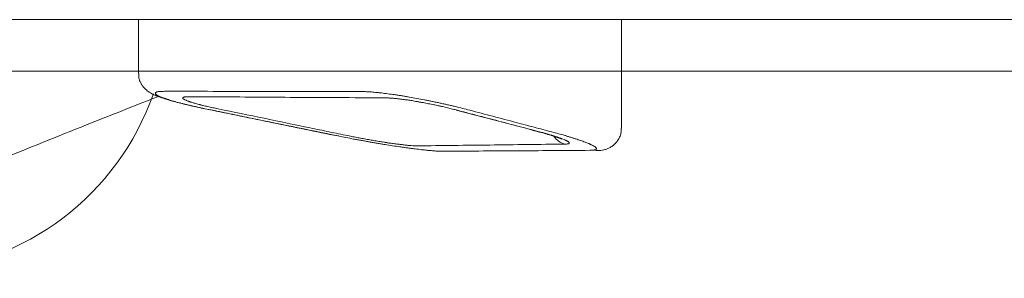
# Model space of a CAD drawing. Units: millimetres. Extents: x 0 to 250, y -250 to 0.
# Drawn here: x 69 to 70, y -181 to -181 of the extents above; entities that cross this region are included whole.
import ezdxf

# ---------------------------------------------------------------- set-up
doc = ezdxf.new("R2010")
doc.units = ezdxf.units.MM
doc.header["$MEASUREMENT"] = 0
doc.layers.add('Layer 1', color=7, linetype='Continuous', lineweight=0)

# ---------------------------------------------------------------- blocks, each defined once
blk = doc.blocks.new('Block_4')
at = {"layer": 'Layer 1', "color": 18, "lineweight": 18, "true_color": 0x000000}
for p, q in [((70.221, -181.1774), (62.479, -181.1774)), ((69.0566, -181.1774), (69.0566, -181.2437)), ((69.6517, -181.3118), (69.6517, -181.1774)), ((52.9022, -181.2412), (101.0154, -181.2412)), ((71.8683, -181.2412), (64.1349, -181.2412)), ((69.1425, -181.2883), (69.1432, -181.2883)), ((69.4481, -181.289), (69.4495, -181.2893)), ((69.3023, -181.321), (69.303, -181.321)), ((69.5495, -181.3157), (69.5508, -181.3159))]:
    blk.add_line(p, q, dxfattribs=at)
for points in [[(69.1198, -181.2725), (69.1219, -181.2728), (69.124, -181.273)], [(69.5493, -181.3157), (69.5502, -181.3159), (69.551, -181.3162), (69.5518, -181.3163), (69.5526, -181.3166), (69.5533, -181.3167), (69.5542, -181.3169), (69.555, -181.3172), (69.5557, -181.3173), (69.5564, -181.3176), (69.5572, -181.3178), (69.5579, -181.3179), (69.5587, -181.3182), (69.5593, -181.3184), (69.56, -181.3185), (69.5607, -181.3188), (69.5613, -181.319), (69.5621, -181.3191), (69.5627, -181.3194), (69.5633, -181.3196), (69.564, -181.3197), (69.5646, -181.3199), (69.5652, -181.3202), (69.5658, -181.3203), (69.5664, -181.3205), (69.5668, -181.3206), (69.5674, -181.3207), (69.5679, -181.3209), (69.5683, -181.321), (69.5688, -181.3213), (69.5692, -181.3215), (69.5696, -181.3216), (69.5701, -181.3218), (69.5705, -181.3219), (69.571, -181.3221), (69.5714, -181.3222), (69.5719, -181.3222), (69.5722, -181.3224), (69.5726, -181.3225), (69.5731, -181.3227), (69.5734, -181.3228), (69.5737, -181.323), (69.5741, -181.3231), (69.5744, -181.3233), (69.5747, -181.3234), (69.575, -181.3234), (69.5753, -181.3236), (69.5756, -181.3237), (69.5757, -181.3237), (69.5759, -181.3239), (69.5762, -181.3239), (69.5763, -181.324), (69.5765, -181.324), (69.5766, -181.3242), (69.5768, -181.3242), (69.5769, -181.3243), (69.5771, -181.3243), (69.5772, -181.3245), (69.5774, -181.3245), (69.5775, -181.3245), (69.5775, -181.3246), (69.5777, -181.3246), (69.5777, -181.3246), (69.5778, -181.3246), (69.5778, -181.3246), (69.5778, -181.3246), (69.5778, -181.3248), (69.5778, -181.3248), (69.578, -181.3248)]]:
    blk.add_lwpolyline(points, dxfattribs=at)
for points, knots in [([(69.057, -181.2437), (69.057, -181.2446), (69.0569, -181.2454), (69.0569, -181.2463), (69.0569, -181.247), (69.0569, -181.2479), (69.057, -181.2486), (69.0572, -181.2501), (69.0576, -181.2515), (69.0581, -181.2528), (69.0587, -181.254), (69.0593, -181.2553), (69.06, -181.2565), (69.0606, -181.2575), (69.0612, -181.2584), (69.0619, -181.2595), (69.0625, -181.2604), (69.0633, -181.2611), (69.064, -181.262), (69.0648, -181.2627), (69.0655, -181.2635), (69.0664, -181.2642), (69.067, -181.2648), (69.0677, -181.2654), (69.0686, -181.2659), (69.0695, -181.2666), (69.0704, -181.2672), (69.0714, -181.2678), (69.0723, -181.2684), (69.0732, -181.2688), (69.0741, -181.2693), (69.0762, -181.2703), (69.0781, -181.2712), (69.0802, -181.2719), (69.0824, -181.2728), (69.0846, -181.2736), (69.0869, -181.2743), (69.0913, -181.2758), (69.0958, -181.2771), (69.1004, -181.2785), (69.1057, -181.2799), (69.1112, -181.2813), (69.1167, -181.2826), (69.1225, -181.284), (69.1281, -181.2853), (69.1339, -181.2865), (69.14, -181.2878), (69.1462, -181.289), (69.1524, -181.2902), (69.1542, -181.2906), (69.1559, -181.2909), (69.1576, -181.2912), (69.1593, -181.2915), (69.161, -181.292), (69.1628, -181.2923)], [0, 0, 0, 0, 1, 1, 1, 2, 2, 2, 3, 3, 3, 4, 4, 4, 5, 5, 5, 6, 6, 6, 7, 7, 7, 8, 8, 8, 9, 9, 9, 10, 10, 10, 11, 11, 11, 12, 12, 12, 13, 13, 13, 14, 14, 14, 15, 15, 15, 16, 16, 16, 17, 17, 17, 18, 18, 18, 18]), ([(69.0904, -181.2657), (69.0894, -181.2657), (69.0882, -181.2657), (69.087, -181.2659), (69.0861, -181.2659), (69.0852, -181.2659), (69.0842, -181.266), (69.0834, -181.266), (69.0826, -181.2662), (69.0818, -181.2662), (69.0814, -181.2663), (69.0809, -181.2663), (69.0803, -181.2664), (69.08, -181.2666), (69.0796, -181.2666), (69.0793, -181.2667), (69.0791, -181.2669), (69.0788, -181.2669), (69.0787, -181.2669), (69.0786, -181.267), (69.0786, -181.267), (69.0784, -181.2672), (69.0783, -181.2672), (69.0781, -181.2673), (69.0781, -181.2673), (69.078, -181.2675), (69.0778, -181.2675), (69.0778, -181.2676), (69.0777, -181.2678), (69.0775, -181.2679), (69.0775, -181.2682), (69.0775, -181.2685), (69.0775, -181.2687), (69.0777, -181.269), (69.078, -181.2693), (69.0783, -181.2696), (69.0786, -181.2697), (69.0786, -181.2699), (69.0787, -181.27), (69.0788, -181.2702), (69.079, -181.2702), (69.0793, -181.2703), (69.0794, -181.2705), (69.0796, -181.2706), (69.0797, -181.2708), (69.0799, -181.2708), (69.0802, -181.2709), (69.0803, -181.271), (69.0806, -181.2712), (69.0811, -181.2715), (69.0815, -181.2716), (69.0821, -181.2719), (69.0827, -181.2722), (69.0833, -181.2724), (69.0839, -181.2727), (69.0845, -181.273), (69.0852, -181.2733), (69.0858, -181.2736), (69.0866, -181.2739), (69.0873, -181.274), (69.0882, -181.2743), (69.0885, -181.2745), (69.0889, -181.2746), (69.0894, -181.2748), (69.0898, -181.2749), (69.0903, -181.2751), (69.0907, -181.2752), (69.0912, -181.2753), (69.0916, -181.2755), (69.0921, -181.2756), (69.0926, -181.2758), (69.0931, -181.2759), (69.0935, -181.2761), (69.0956, -181.2768), (69.0977, -181.2774), (69.0999, -181.278), (69.1023, -181.2788), (69.1047, -181.2794), (69.107, -181.2799), (69.1078, -181.2802), (69.1084, -181.2804), (69.109, -181.2805), (69.1097, -181.2807), (69.1103, -181.2808), (69.111, -181.281), (69.1116, -181.2811), (69.1124, -181.2814), (69.1131, -181.2816), (69.1137, -181.2817), (69.1145, -181.2819), (69.1152, -181.282), (69.1165, -181.2825), (69.118, -181.2828), (69.1195, -181.2831), (69.121, -181.2835), (69.1225, -181.2838), (69.124, -181.2841), (69.1271, -181.2848), (69.1302, -181.2856), (69.1333, -181.2862), (69.1366, -181.2869), (69.14, -181.2877), (69.1432, -181.2883)], [0, 0, 0, 0, 1, 1, 1, 2, 2, 2, 3, 3, 3, 4, 4, 4, 5, 5, 5, 6, 6, 6, 7, 7, 7, 8, 8, 8, 9, 9, 9, 10, 10, 10, 11, 11, 11, 12, 12, 12, 13, 13, 13, 14, 14, 14, 15, 15, 15, 16, 16, 16, 17, 17, 17, 18, 18, 18, 19, 19, 19, 20, 20, 20, 21, 21, 21, 22, 22, 22, 23, 23, 23, 24, 24, 24, 25, 25, 25, 26, 26, 26, 27, 27, 27, 28, 28, 28, 29, 29, 29, 30, 30, 30, 31, 31, 31, 32, 32, 32, 33, 33, 33, 34, 34, 34, 34]), ([(69.3309, -181.2662), (69.3268, -181.2662), (69.3228, -181.2662), (69.3186, -181.2662), (69.3145, -181.2662), (69.3103, -181.2662), (69.3061, -181.2662), (69.2897, -181.2662), (69.2732, -181.266), (69.2567, -181.266), (69.2401, -181.266), (69.2237, -181.266), (69.2072, -181.266), (69.1878, -181.2659), (69.1683, -181.2659), (69.1489, -181.2659), (69.1294, -181.2659), (69.1099, -181.2657), (69.0904, -181.2657)], [0, 0, 0, 0, 1, 1, 1, 2, 2, 2, 3, 3, 3, 4, 4, 4, 5, 5, 5, 6, 6, 6, 6]), ([(69.4648, -181.2891), (69.4618, -181.2884), (69.4588, -181.2877), (69.456, -181.2869), (69.453, -181.286), (69.4499, -181.2853), (69.4469, -181.2847), (69.4462, -181.2844), (69.4455, -181.2843), (69.4446, -181.2841), (69.4438, -181.284), (69.4431, -181.2837), (69.4424, -181.2835), (69.4415, -181.2834), (69.4407, -181.2832), (69.44, -181.2831), (69.4392, -181.2828), (69.4385, -181.2826), (69.4376, -181.2825), (69.4361, -181.282), (69.4345, -181.2817), (69.433, -181.2814), (69.4314, -181.281), (69.4297, -181.2807), (69.4283, -181.2804), (69.4266, -181.2799), (69.4251, -181.2797), (69.4235, -181.2794), (69.4219, -181.2791), (69.4202, -181.2786), (69.4188, -181.2783), (69.4179, -181.2782), (69.4171, -181.278), (69.4164, -181.2779), (69.4155, -181.2777), (69.4148, -181.2776), (69.4139, -181.2773), (69.4131, -181.2771), (69.4124, -181.277), (69.4115, -181.2768), (69.4107, -181.2767), (69.4099, -181.2765), (69.4091, -181.2764), (69.406, -181.2758), (69.4027, -181.2752), (69.3996, -181.2746), (69.3965, -181.274), (69.3934, -181.2734), (69.3903, -181.273), (69.3888, -181.2727), (69.3873, -181.2724), (69.3857, -181.2721), (69.3842, -181.2719), (69.3827, -181.2716), (69.3812, -181.2713), (69.3805, -181.2713), (69.3797, -181.2712), (69.3788, -181.271), (69.3781, -181.2709), (69.3774, -181.2708), (69.3766, -181.2708), (69.376, -181.2706), (69.3753, -181.2705), (69.3745, -181.2703), (69.3738, -181.2703), (69.3731, -181.2702), (69.3723, -181.27), (69.3695, -181.2697), (69.3668, -181.2693), (69.364, -181.269), (69.3613, -181.2685), (69.3587, -181.2682), (69.3561, -181.2679), (69.3556, -181.2679), (69.3548, -181.2678), (69.3542, -181.2678), (69.3536, -181.2676), (69.353, -181.2676), (69.3523, -181.2675), (69.3517, -181.2675), (69.3511, -181.2673), (69.3505, -181.2673), (69.3499, -181.2673), (69.3493, -181.2672), (69.3487, -181.2672), (69.3475, -181.267), (69.3465, -181.2669), (69.3453, -181.2669), (69.3443, -181.2667), (69.3432, -181.2667), (69.3421, -181.2666), (69.3401, -181.2664), (69.3382, -181.2663), (69.3361, -181.2663), (69.3345, -181.2662), (69.3327, -181.2662), (69.3309, -181.2662)], [0, 0, 0, 0, 1, 1, 1, 2, 2, 2, 3, 3, 3, 4, 4, 4, 5, 5, 5, 6, 6, 6, 7, 7, 7, 8, 8, 8, 9, 9, 9, 10, 10, 10, 11, 11, 11, 12, 12, 12, 13, 13, 13, 14, 14, 14, 15, 15, 15, 16, 16, 16, 17, 17, 17, 18, 18, 18, 19, 19, 19, 20, 20, 20, 21, 21, 21, 22, 22, 22, 23, 23, 23, 24, 24, 24, 25, 25, 25, 26, 26, 26, 27, 27, 27, 28, 28, 28, 29, 29, 29, 30, 30, 30, 31, 31, 31, 32, 32, 32, 32]), ([(68.4707, -181.3068), (68.5296, -181.4252), (68.6536, -181.4967), (68.7855, -181.4884), (68.9174, -181.4801), (69.0315, -181.3936), (69.075, -181.2688)], [0, 0, 0, 0, 1, 1, 1, 2, 2, 2, 2]), ([(68.8639, -181.3592), (68.9001, -181.3445), (68.9361, -181.3299), (68.9723, -181.3154), (69.0085, -181.3009), (69.0449, -181.2865), (69.0812, -181.2721)], [0, 0, 0, 0, 1, 1, 1, 2, 2, 2, 2]), ([(69.155, -181.2875), (69.1539, -181.2874), (69.1527, -181.2871), (69.1516, -181.2868), (69.1505, -181.2866), (69.1495, -181.2863), (69.1483, -181.2862), (69.1472, -181.2859), (69.1462, -181.2857), (69.1452, -181.2854), (69.1441, -181.2851), (69.1431, -181.285), (69.1421, -181.2847), (69.1412, -181.2845), (69.1401, -181.2843), (69.1391, -181.2841), (69.1382, -181.2838), (69.1372, -181.2835), (69.1363, -181.2834), (69.1358, -181.2832), (69.1354, -181.2831), (69.1349, -181.2831), (69.1345, -181.2829), (69.1339, -181.2828), (69.1334, -181.2826), (69.133, -181.2825), (69.1326, -181.2825), (69.1321, -181.2823), (69.1318, -181.2822), (69.1314, -181.282), (69.1309, -181.282), (69.1293, -181.2816), (69.1277, -181.2811), (69.126, -181.2807), (69.1247, -181.2802), (69.1232, -181.2798), (69.1219, -181.2794), (69.1216, -181.2792), (69.1213, -181.2792), (69.1208, -181.2791), (69.1205, -181.2789), (69.1202, -181.2789), (69.1199, -181.2788), (69.1197, -181.2786), (69.1194, -181.2786), (69.1191, -181.2785), (69.1188, -181.2783), (69.1186, -181.2783), (69.1183, -181.2782), (69.1177, -181.278), (69.1173, -181.2779), (69.1167, -181.2776), (69.1162, -181.2774), (69.1158, -181.2773), (69.1153, -181.277), (69.1151, -181.2768), (69.1146, -181.2767), (69.1142, -181.2765), (69.1139, -181.2764), (69.1136, -181.2762), (69.1133, -181.2761), (69.1131, -181.2759), (69.113, -181.2759), (69.1128, -181.2758), (69.1127, -181.2758), (69.1125, -181.2756), (69.1124, -181.2755), (69.1124, -181.2755), (69.1122, -181.2753), (69.1121, -181.2753), (69.1119, -181.2752), (69.1119, -181.2752), (69.1118, -181.2751), (69.1115, -181.2749), (69.1112, -181.2746), (69.1112, -181.2743), (69.1112, -181.2742), (69.1112, -181.2739), (69.1113, -181.2737), (69.1115, -181.2736), (69.1116, -181.2734), (69.1118, -181.2734), (69.1119, -181.2733), (69.1121, -181.2733), (69.1122, -181.2731), (69.1125, -181.2731), (69.1128, -181.273), (69.1131, -181.273), (69.1134, -181.2728), (69.1137, -181.2728), (69.114, -181.2728), (69.1149, -181.2727), (69.1156, -181.2725), (69.1165, -181.2725), (69.1176, -181.2725), (69.1188, -181.2725), (69.1198, -181.2725)], [0, 0, 0, 0, 1, 1, 1, 2, 2, 2, 3, 3, 3, 4, 4, 4, 5, 5, 5, 6, 6, 6, 7, 7, 7, 8, 8, 8, 9, 9, 9, 10, 10, 10, 11, 11, 11, 12, 12, 12, 13, 13, 13, 14, 14, 14, 15, 15, 15, 16, 16, 16, 17, 17, 17, 18, 18, 18, 19, 19, 19, 20, 20, 20, 21, 21, 21, 22, 22, 22, 23, 23, 23, 24, 24, 24, 25, 25, 25, 26, 26, 26, 27, 27, 27, 28, 28, 28, 29, 29, 29, 30, 30, 30, 31, 31, 31, 32, 32, 32, 32]), ([(69.1198, -181.2725), (69.124, -181.2725), (69.1281, -181.2725), (69.1321, -181.2725), (69.1363, -181.2725), (69.1404, -181.2727), (69.1446, -181.2727), (69.161, -181.2727), (69.1775, -181.2728), (69.194, -181.273), (69.2106, -181.273), (69.2271, -181.2731), (69.2435, -181.2733), (69.263, -181.2734), (69.2824, -181.2734), (69.3018, -181.2736), (69.3214, -181.2737), (69.3409, -181.2739), (69.3603, -181.2739)], [0, 0, 0, 0, 1, 1, 1, 2, 2, 2, 3, 3, 3, 4, 4, 4, 5, 5, 5, 6, 6, 6, 6]), ([(69.3603, -181.2739), (69.3609, -181.2739), (69.3613, -181.274), (69.3619, -181.274), (69.3625, -181.274), (69.3631, -181.274), (69.3637, -181.274), (69.3645, -181.274), (69.3651, -181.274), (69.3656, -181.2742), (69.3664, -181.2742), (69.3671, -181.2742), (69.3677, -181.2743), (69.3692, -181.2743), (69.3707, -181.2745), (69.3722, -181.2746), (69.3738, -181.2748), (69.3754, -181.2749), (69.3771, -181.2752), (69.378, -181.2752), (69.3788, -181.2753), (69.3797, -181.2755), (69.3806, -181.2756), (69.3815, -181.2756), (69.3824, -181.2758), (69.3829, -181.2759), (69.3833, -181.2759), (69.3837, -181.2759), (69.3842, -181.2761), (69.3846, -181.2761), (69.3851, -181.2762), (69.3857, -181.2762), (69.3861, -181.2764), (69.3866, -181.2764), (69.387, -181.2764), (69.3875, -181.2765), (69.388, -181.2765), (69.39, -181.2768), (69.3919, -181.2771), (69.3938, -181.2774), (69.3958, -181.2779), (69.3978, -181.2782), (69.3999, -181.2785), (69.4004, -181.2786), (69.401, -181.2786), (69.4014, -181.2788), (69.402, -181.2789), (69.4024, -181.2789), (69.403, -181.2791), (69.4035, -181.2792), (69.4041, -181.2792), (69.4045, -181.2794), (69.4051, -181.2794), (69.4056, -181.2795), (69.4061, -181.2797), (69.4072, -181.2798), (69.4082, -181.2799), (69.4093, -181.2802), (69.4103, -181.2804), (69.4115, -181.2807), (69.4125, -181.2808), (69.4146, -181.2813), (69.4167, -181.2817), (69.4188, -181.282), (69.421, -181.2825), (69.4231, -181.2829), (69.4251, -181.2835), (69.4257, -181.2835), (69.4262, -181.2837), (69.4268, -181.2838), (69.4274, -181.284), (69.4278, -181.284), (69.4284, -181.2841), (69.4288, -181.2843), (69.4294, -181.2844), (69.4299, -181.2845), (69.4305, -181.2845), (69.4309, -181.2847), (69.4315, -181.2848), (69.4326, -181.2851), (69.4336, -181.2853), (69.4346, -181.2856), (69.4357, -181.2857), (69.4367, -181.286), (69.4376, -181.2863), (69.4397, -181.2868), (69.4416, -181.2872), (69.4437, -181.2878), (69.4456, -181.2883), (69.4475, -181.2887), (69.4495, -181.2893)], [0, 0, 0, 0, 1, 1, 1, 2, 2, 2, 3, 3, 3, 4, 4, 4, 5, 5, 5, 6, 6, 6, 7, 7, 7, 8, 8, 8, 9, 9, 9, 10, 10, 10, 11, 11, 11, 12, 12, 12, 13, 13, 13, 14, 14, 14, 15, 15, 15, 16, 16, 16, 17, 17, 17, 18, 18, 18, 19, 19, 19, 20, 20, 20, 21, 21, 21, 22, 22, 22, 23, 23, 23, 24, 24, 24, 25, 25, 25, 26, 26, 26, 27, 27, 27, 28, 28, 28, 29, 29, 29, 30, 30, 30, 30]), ([(69.1425, -181.2883), (69.1691, -181.2937), (69.1958, -181.2992), (69.2223, -181.3046), (69.249, -181.3101), (69.2757, -181.3156), (69.3023, -181.321)], [0, 0, 0, 0, 1, 1, 1, 2, 2, 2, 2]), ([(69.1432, -181.2883), (69.151, -181.2899), (69.1587, -181.2915), (69.1665, -181.293), (69.1743, -181.2946), (69.182, -181.2963), (69.1897, -181.2979), (69.2087, -181.3018), (69.2275, -181.3056), (69.2464, -181.3095), (69.2652, -181.3133), (69.2842, -181.3172), (69.303, -181.321)], [0, 0, 0, 0, 1, 1, 1, 2, 2, 2, 3, 3, 3, 4, 4, 4, 4]), ([(69.3148, -181.3206), (69.307, -181.3191), (69.2993, -181.3175), (69.2916, -181.3159), (69.2837, -181.3142), (69.276, -181.3126), (69.2683, -181.3111), (69.2495, -181.3071), (69.2305, -181.3032), (69.2116, -181.2992), (69.1928, -181.2954), (69.1738, -181.2915), (69.155, -181.2875)], [0, 0, 0, 0, 1, 1, 1, 2, 2, 2, 3, 3, 3, 4, 4, 4, 4]), ([(69.4481, -181.289), (69.4651, -181.2935), (69.482, -181.2979), (69.4989, -181.3024), (69.5158, -181.3068), (69.5326, -181.3113), (69.5495, -181.3157)], [0, 0, 0, 0, 1, 1, 1, 2, 2, 2, 2]), ([(69.4495, -181.2893), (69.4567, -181.2911), (69.464, -181.293), (69.4713, -181.2949), (69.4787, -181.2969), (69.486, -181.2988), (69.4932, -181.3007), (69.5029, -181.3032), (69.5124, -181.3058), (69.522, -181.3083), (69.5315, -181.3108), (69.5412, -181.3133), (69.5508, -181.3159)], [0, 0, 0, 0, 1, 1, 1, 2, 2, 2, 3, 3, 3, 4, 4, 4, 4]), ([(69.5661, -181.316), (69.5587, -181.3141), (69.5514, -181.3121), (69.5441, -181.3102), (69.5369, -181.3083), (69.5296, -181.3064), (69.5222, -181.3044), (69.5127, -181.3018), (69.503, -181.2992), (69.4934, -181.2967), (69.4839, -181.2942), (69.4742, -181.2917), (69.4648, -181.2891)], [0, 0, 0, 0, 1, 1, 1, 2, 2, 2, 3, 3, 3, 4, 4, 4, 4]), ([(69.6201, -181.3391), (69.6211, -181.3391), (69.6222, -181.3391), (69.6232, -181.3391), (69.6244, -181.3391), (69.6256, -181.339), (69.6266, -181.3389), (69.6278, -181.3387), (69.6291, -181.3384), (69.6303, -181.3381), (69.6317, -181.3378), (69.633, -181.3374), (69.6343, -181.3369), (69.6355, -181.3363), (69.6367, -181.3357), (69.6379, -181.3351), (69.6392, -181.3344), (69.6404, -181.3337), (69.6416, -181.3326), (69.6428, -181.3317), (69.644, -181.3307), (69.645, -181.3295), (69.6461, -181.3283), (69.6469, -181.327), (69.6478, -181.3256), (69.6487, -181.3243), (69.6495, -181.3227), (69.6501, -181.3212), (69.6507, -181.3196), (69.6511, -181.3179), (69.6514, -181.3163), (69.6514, -181.3156), (69.6514, -181.3148), (69.6514, -181.3141), (69.6514, -181.3133), (69.6513, -181.3126), (69.6513, -181.3118)], [0, 0, 0, 0, 1, 1, 1, 2, 2, 2, 3, 3, 3, 4, 4, 4, 5, 5, 5, 6, 6, 6, 7, 7, 7, 8, 8, 8, 9, 9, 9, 10, 10, 10, 11, 11, 11, 12, 12, 12, 12]), ([(69.303, -181.321), (69.3061, -181.3216), (69.3093, -181.3224), (69.3122, -181.323), (69.3155, -181.3236), (69.3186, -181.3242), (69.3217, -181.3248), (69.3226, -181.3249), (69.3234, -181.3251), (69.3242, -181.3252), (69.325, -181.3253), (69.3259, -181.3255), (69.3266, -181.3256), (69.3274, -181.3258), (69.3283, -181.3259), (69.329, -181.3261), (69.3299, -181.3262), (69.3306, -181.3264), (69.3315, -181.3265), (69.333, -181.3268), (69.3346, -181.3271), (69.3363, -181.3274), (69.3379, -181.3277), (69.3395, -181.328), (69.3412, -181.3283), (69.3426, -181.3286), (69.3443, -181.3289), (69.3459, -181.3291), (69.3475, -181.3294), (69.3492, -181.3297), (69.3508, -181.3299), (69.3515, -181.3301), (69.3523, -181.3302), (69.3532, -181.3304), (69.3539, -181.3305), (69.3548, -181.3305), (69.3556, -181.3307), (69.3564, -181.3308), (69.3572, -181.331), (69.3579, -181.3311), (69.3588, -181.3313), (69.3596, -181.3314), (69.3605, -181.3316), (69.3636, -181.332), (69.3667, -181.3325), (69.3698, -181.3331), (69.3728, -181.3335), (69.3759, -181.334), (69.3788, -181.3344), (69.3803, -181.3345), (69.3818, -181.3348), (69.3833, -181.335), (69.3846, -181.3351), (69.3861, -181.3354), (69.3876, -181.3356), (69.3883, -181.3357), (69.3891, -181.3359), (69.3897, -181.3359), (69.3904, -181.336), (69.3912, -181.336), (69.3919, -181.3362), (69.3925, -181.3363), (69.3932, -181.3363), (69.3938, -181.3365), (69.3946, -181.3365), (69.3953, -181.3366), (69.3959, -181.3368), (69.3984, -181.3371), (69.4011, -181.3374), (69.4036, -181.3377), (69.406, -181.338), (69.4084, -181.3383), (69.4107, -181.3384), (69.4113, -181.3386), (69.4119, -181.3386), (69.4125, -181.3387), (69.413, -181.3387), (69.4136, -181.3387), (69.4142, -181.3389), (69.4148, -181.3389), (69.4152, -181.3389), (69.4158, -181.339), (69.4162, -181.339), (69.4168, -181.339), (69.4173, -181.3391), (69.4183, -181.3391), (69.4194, -181.3393), (69.4202, -181.3393), (69.4211, -181.3394), (69.4222, -181.3394), (69.4231, -181.3396), (69.4247, -181.3396), (69.4263, -181.3397), (69.428, -181.3397), (69.4293, -181.3399), (69.4306, -181.3399), (69.4321, -181.3399)], [0, 0, 0, 0, 1, 1, 1, 2, 2, 2, 3, 3, 3, 4, 4, 4, 5, 5, 5, 6, 6, 6, 7, 7, 7, 8, 8, 8, 9, 9, 9, 10, 10, 10, 11, 11, 11, 12, 12, 12, 13, 13, 13, 14, 14, 14, 15, 15, 15, 16, 16, 16, 17, 17, 17, 18, 18, 18, 19, 19, 19, 20, 20, 20, 21, 21, 21, 22, 22, 22, 23, 23, 23, 24, 24, 24, 25, 25, 25, 26, 26, 26, 27, 27, 27, 28, 28, 28, 29, 29, 29, 30, 30, 30, 31, 31, 31, 32, 32, 32, 32]), ([(69.4008, -181.3332), (69.4004, -181.3332), (69.3999, -181.3332), (69.3995, -181.3332), (69.399, -181.3332), (69.3986, -181.3332), (69.398, -181.3332), (69.3978, -181.3332), (69.3975, -181.3331), (69.3972, -181.3331), (69.3969, -181.3331), (69.3967, -181.3331), (69.3965, -181.3331), (69.3962, -181.3331), (69.3959, -181.3331), (69.3956, -181.3331), (69.3953, -181.3331), (69.395, -181.3331), (69.3947, -181.3331), (69.3934, -181.3329), (69.3922, -181.3328), (69.3909, -181.3328), (69.3894, -181.3326), (69.388, -181.3325), (69.3866, -181.3323), (69.3858, -181.3322), (69.3851, -181.3322), (69.3842, -181.332), (69.3834, -181.332), (69.3826, -181.3319), (69.3818, -181.3317), (69.3814, -181.3317), (69.3809, -181.3317), (69.3805, -181.3316), (69.38, -181.3316), (69.3797, -181.3316), (69.3793, -181.3314), (69.3788, -181.3314), (69.3784, -181.3314), (69.378, -181.3313), (69.3775, -181.3313), (69.3771, -181.3311), (69.3766, -181.3311), (69.3747, -181.3308), (69.3729, -181.3307), (69.3711, -181.3304), (69.3692, -181.3301), (69.3671, -181.3298), (69.3652, -181.3297), (69.3648, -181.3295), (69.3643, -181.3295), (69.3637, -181.3294), (69.3633, -181.3294), (69.3627, -181.3292), (69.3622, -181.3292), (69.3618, -181.3291), (69.3612, -181.3291), (69.3607, -181.3289), (69.3602, -181.3288), (69.3597, -181.3288), (69.3591, -181.3286), (69.3581, -181.3285), (69.357, -181.3283), (69.356, -181.3282), (69.355, -181.328), (69.3539, -181.3279), (69.3529, -181.3277), (69.3508, -181.3273), (69.3486, -181.327), (69.3465, -181.3267), (69.3444, -181.3262), (69.3422, -181.3259), (69.3401, -181.3255), (69.3389, -181.3253), (69.3379, -181.3252), (69.3369, -181.3249), (69.3358, -181.3248), (69.3346, -181.3246), (69.3336, -181.3243), (69.3326, -181.3242), (69.3315, -181.324), (69.3303, -181.3237), (69.3293, -181.3236), (69.3283, -181.3234), (69.3272, -181.3231), (69.3251, -181.3227), (69.3231, -181.3224), (69.321, -181.3219), (69.3189, -181.3215), (69.3168, -181.321), (69.3148, -181.3206)], [0, 0, 0, 0, 1, 1, 1, 2, 2, 2, 3, 3, 3, 4, 4, 4, 5, 5, 5, 6, 6, 6, 7, 7, 7, 8, 8, 8, 9, 9, 9, 10, 10, 10, 11, 11, 11, 12, 12, 12, 13, 13, 13, 14, 14, 14, 15, 15, 15, 16, 16, 16, 17, 17, 17, 18, 18, 18, 19, 19, 19, 20, 20, 20, 21, 21, 21, 22, 22, 22, 23, 23, 23, 24, 24, 24, 25, 25, 25, 26, 26, 26, 27, 27, 27, 28, 28, 28, 29, 29, 29, 30, 30, 30, 30]), ([(69.5508, -181.3159), (69.5526, -181.3163), (69.5544, -181.3167), (69.5563, -181.3173), (69.5579, -181.3178), (69.5597, -181.3182), (69.5615, -181.3188), (69.563, -181.3193), (69.5646, -181.3197), (69.5662, -181.3202), (69.5677, -181.3206), (69.5692, -181.321), (69.5705, -181.3216), (69.5713, -181.3218), (69.572, -181.3221), (69.5726, -181.3222), (69.5732, -181.3225), (69.574, -181.3227), (69.5745, -181.323), (69.5751, -181.3231), (69.5757, -181.3233), (69.5763, -181.3236), (69.5769, -181.3237), (69.5775, -181.324), (69.5781, -181.3242), (69.579, -181.3246), (69.58, -181.3249), (69.5811, -181.3253), (69.5818, -181.3256), (69.5827, -181.3261), (69.5834, -181.3264), (69.5839, -181.3267), (69.5842, -181.3268), (69.5845, -181.327), (69.5848, -181.3271), (69.5851, -181.3273), (69.5854, -181.3274), (69.5857, -181.3276), (69.5858, -181.3277), (69.5861, -181.3279), (69.5863, -181.328), (69.5866, -181.3282), (69.5867, -181.3283), (69.587, -181.3286), (69.5873, -181.3288), (69.5875, -181.3291), (69.5875, -181.3294), (69.5876, -181.3295), (69.5875, -181.3298), (69.5875, -181.3299), (69.5875, -181.3299), (69.5873, -181.3301), (69.5873, -181.3301), (69.5872, -181.3302), (69.587, -181.3302), (69.5869, -181.3304), (69.5867, -181.3304), (69.5866, -181.3305), (69.5863, -181.3305), (69.5861, -181.3307), (69.586, -181.3307), (69.5854, -181.3308), (69.5848, -181.3308), (69.5842, -181.331), (69.5834, -181.331), (69.5827, -181.331), (69.582, -181.331)], [0, 0, 0, 0, 1, 1, 1, 2, 2, 2, 3, 3, 3, 4, 4, 4, 5, 5, 5, 6, 6, 6, 7, 7, 7, 8, 8, 8, 9, 9, 9, 10, 10, 10, 11, 11, 11, 12, 12, 12, 13, 13, 13, 14, 14, 14, 15, 15, 15, 16, 16, 16, 17, 17, 17, 18, 18, 18, 19, 19, 19, 20, 20, 20, 21, 21, 21, 22, 22, 22, 22]), ([(69.6127, -181.3387), (69.6133, -181.3387), (69.614, -181.3387), (69.6146, -181.3387), (69.6151, -181.3387), (69.6156, -181.3387), (69.6162, -181.3387), (69.6167, -181.3386), (69.6171, -181.3386), (69.6176, -181.3386), (69.618, -181.3384), (69.6183, -181.3384), (69.6188, -181.3383), (69.6194, -181.3381), (69.6199, -181.338), (69.6204, -181.3377), (69.6207, -181.3375), (69.621, -181.3372), (69.6211, -181.3369), (69.6211, -181.3368), (69.6213, -181.3366), (69.6211, -181.3365), (69.6211, -181.3363), (69.6211, -181.3362), (69.621, -181.336), (69.6208, -181.3357), (69.6207, -181.3356), (69.6205, -181.3354), (69.6204, -181.3351), (69.6201, -181.335), (69.6199, -181.3348), (69.6192, -181.3343), (69.6186, -181.334), (69.6179, -181.3335), (69.617, -181.3329), (69.6161, -181.3325), (69.6151, -181.332), (69.6148, -181.3319), (69.6145, -181.3317), (69.6142, -181.3316), (69.6139, -181.3314), (69.6136, -181.3313), (69.6133, -181.3311), (69.613, -181.331), (69.6127, -181.3308), (69.6124, -181.3307), (69.6121, -181.3305), (69.6116, -181.3304), (69.6113, -181.3304), (69.6106, -181.3299), (69.61, -181.3298), (69.6093, -181.3295), (69.6084, -181.3292), (69.6076, -181.3288), (69.6069, -181.3285), (69.6051, -181.3279), (69.6035, -181.3273), (69.6017, -181.3267), (69.5996, -181.3259), (69.5977, -181.3252), (69.5958, -181.3246), (69.5952, -181.3245), (69.5947, -181.3243), (69.5941, -181.3242), (69.5935, -181.3239), (69.5931, -181.3237), (69.5925, -181.3236), (69.5919, -181.3234), (69.5913, -181.3233), (69.5909, -181.3231), (69.5903, -181.3228), (69.5897, -181.3227), (69.5891, -181.3225), (69.5879, -181.3222), (69.5867, -181.3218), (69.5855, -181.3215), (69.5843, -181.321), (69.5832, -181.3207), (69.582, -181.3203), (69.5793, -181.3196), (69.5768, -181.319), (69.5742, -181.3182), (69.5714, -181.3175), (69.5688, -181.3167), (69.5661, -181.316)], [0, 0, 0, 0, 1, 1, 1, 2, 2, 2, 3, 3, 3, 4, 4, 4, 5, 5, 5, 6, 6, 6, 7, 7, 7, 8, 8, 8, 9, 9, 9, 10, 10, 10, 11, 11, 11, 12, 12, 12, 13, 13, 13, 14, 14, 14, 15, 15, 15, 16, 16, 16, 17, 17, 17, 18, 18, 18, 19, 19, 19, 20, 20, 20, 21, 21, 21, 22, 22, 22, 23, 23, 23, 24, 24, 24, 25, 25, 25, 26, 26, 26, 27, 27, 27, 28, 28, 28, 28]), ([(69.5686, -181.3216), (69.5704, -181.3239), (69.5722, -181.3259), (69.5744, -181.3276), (69.5766, -181.3291), (69.5793, -181.3301), (69.582, -181.331)], [0, 0, 0, 0, 1, 1, 1, 2, 2, 2, 2]), ([(69.582, -181.331), (69.5511, -181.3314), (69.5202, -181.3317), (69.4895, -181.3322), (69.4599, -181.3325), (69.4303, -181.3328), (69.4008, -181.3332)], [0, 0, 0, 0, 1, 1, 1, 2, 2, 2, 2]), ([(69.4321, -181.3399), (69.4615, -181.3397), (69.491, -181.3394), (69.5205, -181.3393), (69.5513, -181.3391), (69.582, -181.339), (69.6127, -181.3387)], [0, 0, 0, 0, 1, 1, 1, 2, 2, 2, 2])]:
    blk.add_open_spline(points, degree=3, knots=knots, dxfattribs=at)

msp = doc.modelspace()

# ---------------------------------------------------------------- block references
at = {"layer": 'Layer 1'}
msp.add_blockref('Block_4', (0, 0), dxfattribs=at)

doc.saveas('drawing.dxf')
